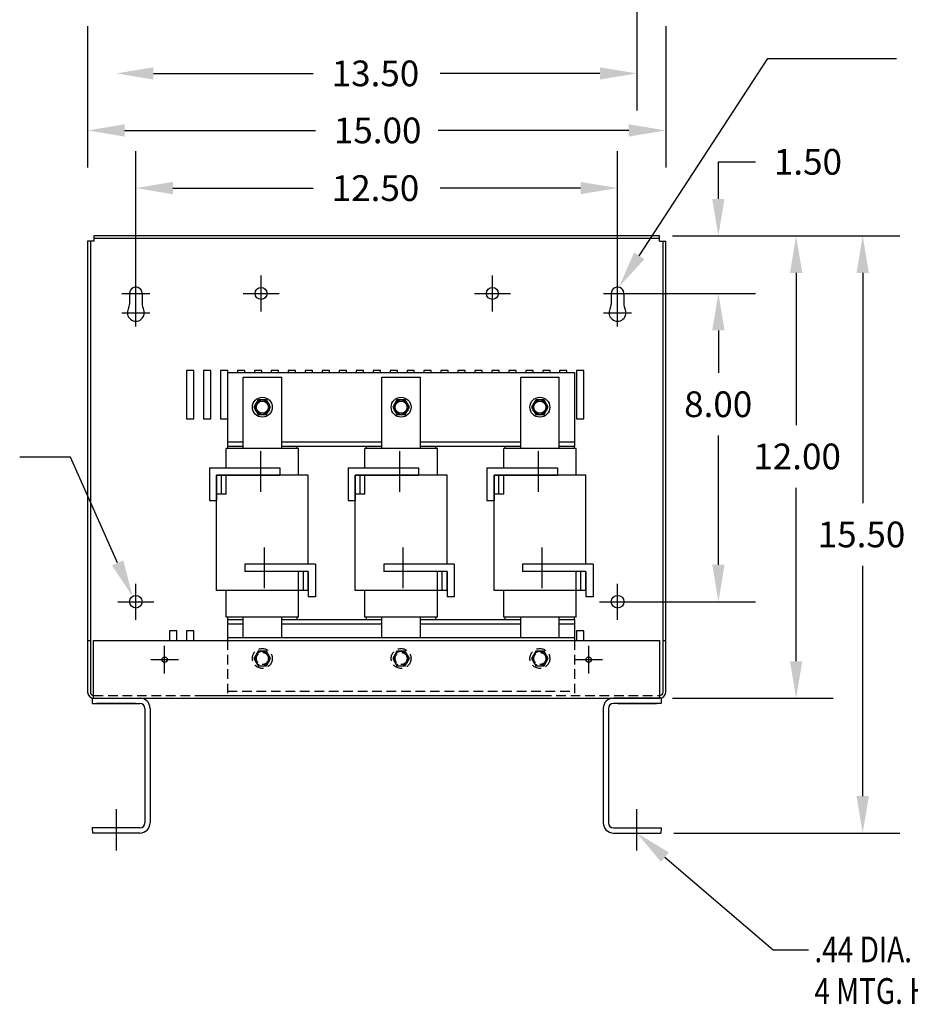
# Model space of a CAD drawing. Units: inches. Extents: x -15.5 to 57.4, y 17.6 to 59.7.
# Drawn here: x 5.7 to 28.8, y 18.8 to 44.4 of the extents above; entities that cross this region are included whole.
import ezdxf

# ---------------------------------------------------------------- set-up
doc = ezdxf.new("R2010")
doc.units = ezdxf.units.IN
doc.header["$MEASUREMENT"] = 0
doc.linetypes.add('CENTER', pattern=[2, 1.25, -0.25, 0.25, -0.25])
doc.linetypes.add('HIDDEN', pattern=[0.375, 0.25, -0.125])
for name, color, linetype in [('CENTERLINE', 7, 'CENTER'), ('DIMENSION', 7, 'Continuous'), ('HIDDEN', 1, 'HIDDEN'), ('REACTOR', 6, 'Continuous')]:
    doc.layers.add(name, color=color, linetype=linetype)
doc.styles.add('MASTER', font='romans', dxfattribs={"width": 0.8})

msp = doc.modelspace()

# ---------------------------------------------------------------- linework, layer by layer
at = {"color": 0, "linetype": 'ByBlock'}
for p, q in [((21.701, 46.968), (21.701, 42.027)), ((7.453, 44.214), (7.453, 40.547)), ((22.451, 44.214), (22.451, 40.547)), ((9.161, 42.987), (13.304, 42.987)), ((20.741, 42.987), (16.597, 42.987)), ((8.413, 41.507), (13.361, 41.507)), ((21.491, 41.507), (16.543, 41.507)), ((8.703, 37.61), (8.703, 40.971)), ((21.2, 37.61), (21.2, 40.971)), ((23.816, 39.732), (23.816, 40.692)), ((23.816, 40.692), (24.776, 40.692)), ((9.663, 40.011), (13.305, 40.011)), ((20.24, 40.011), (16.598, 40.011)), ((22.624, 38.772), (28.52, 38.772)), ((22.624, 38.772), (26.794, 38.772)), ((22.624, 38.772), (24.776, 38.772)), ((25.834, 37.812), (25.834, 33.862)), ((27.56, 37.812), (27.56, 31.838)), ((21.534, 37.277), (24.776, 37.277)), ((21.534, 37.277), (24.777, 37.277)), ((23.816, 36.317), (23.816, 35.357)), ((23.817, 36.317), (23.817, 35.215)), ((23.817, 30.237), (23.817, 33.589)), ((25.834, 27.736), (25.834, 32.235)), ((27.56, 24.236), (27.56, 30.211)), ((21.534, 29.277), (24.777, 29.277)), ((22.624, 26.776), (26.794, 26.776)), ((22.659, 23.276), (28.52, 23.276))]:
    msp.add_line(p, q, dxfattribs=at)
at = {"color": 7}
for p, q in [((7.453, 38.632), (7.453, 26.933)), ((7.613, 38.632), (7.453, 38.632)), ((7.523, 38.632), (7.523, 26.933)), ((22.291, 38.772), (7.613, 38.772)), ((7.613, 38.772), (7.613, 38.632)), ((22.291, 38.702), (7.613, 38.702)), ((22.291, 38.632), (22.291, 38.772)), ((22.291, 38.632), (22.451, 38.632)), ((22.381, 26.93), (22.381, 38.632)), ((22.451, 26.93), (22.451, 38.632)), ((8.539, 37.277), (8.539, 37)), ((8.864, 37.247), (8.864, 37.005)), ((21.036, 37.277), (21.036, 37)), ((21.361, 37.247), (21.361, 37.005)), ((10.018, 35.276), (10.018, 34.026)), ((10.208, 35.276), (10.018, 35.276)), ((10.208, 34.026), (10.208, 35.276)), ((10.458, 35.276), (10.458, 34.026)), ((10.648, 35.276), (10.458, 35.276)), ((10.458, 35.276), (10.458, 35.226)), ((10.648, 35.276), (10.458, 35.276)), ((10.648, 34.026), (10.648, 35.276)), ((10.648, 35.226), (10.648, 35.276)), ((10.898, 35.276), (10.898, 34.026)), ((11.088, 35.276), (10.898, 35.276)), ((11.088, 35.276), (10.898, 35.276)), ((10.898, 35.276), (10.898, 35.226)), ((11.088, 34.026), (11.088, 35.276)), ((11.088, 35.226), (11.088, 35.276)), ((11.338, 35.276), (11.338, 35.226)), ((11.528, 35.276), (11.338, 35.276)), ((11.528, 35.226), (11.528, 35.276)), ((11.968, 35.276), (11.778, 35.276)), ((11.778, 35.276), (11.778, 35.226)), ((11.968, 35.226), (11.968, 35.276)), ((12.218, 35.276), (12.218, 35.226)), ((12.408, 35.276), (12.218, 35.276)), ((12.408, 35.226), (12.408, 35.276)), ((12.848, 35.276), (12.658, 35.276)), ((12.658, 35.276), (12.658, 35.226)), ((12.848, 35.226), (12.848, 35.276)), ((13.098, 35.276), (13.098, 35.226)), ((13.288, 35.276), (13.098, 35.276)), ((13.288, 35.226), (13.288, 35.276)), ((13.728, 35.276), (13.538, 35.276)), ((13.538, 35.276), (13.538, 35.226)), ((13.728, 35.226), (13.728, 35.276)), ((13.978, 35.276), (13.978, 35.226)), ((14.168, 35.276), (13.978, 35.276)), ((14.168, 35.226), (14.168, 35.276)), ((14.608, 35.276), (14.418, 35.276)), ((14.418, 35.276), (14.418, 35.226)), ((14.608, 35.226), (14.608, 35.276)), ((14.858, 35.276), (14.858, 35.226)), ((15.048, 35.276), (14.858, 35.276)), ((15.048, 35.226), (15.048, 35.276)), ((15.488, 35.276), (15.298, 35.276)), ((15.298, 35.276), (15.298, 35.226)), ((15.488, 35.226), (15.488, 35.276)), ((15.738, 35.276), (15.738, 35.226)), ((15.928, 35.276), (15.738, 35.276)), ((15.928, 35.226), (15.928, 35.276)), ((16.368, 35.276), (16.178, 35.276)), ((16.178, 35.276), (16.178, 35.226)), ((16.368, 35.226), (16.368, 35.276)), ((16.618, 35.276), (16.618, 35.226)), ((16.808, 35.276), (16.618, 35.276)), ((16.808, 35.226), (16.808, 35.276)), ((17.248, 35.276), (17.058, 35.276)), ((17.058, 35.276), (17.058, 35.226)), ((17.248, 35.226), (17.248, 35.276)), ((17.498, 35.276), (17.498, 35.226)), ((17.688, 35.276), (17.498, 35.276)), ((17.688, 35.226), (17.688, 35.276)), ((18.128, 35.276), (17.938, 35.276)), ((17.938, 35.276), (17.938, 35.226)), ((18.128, 35.226), (18.128, 35.276)), ((18.378, 35.276), (18.378, 35.226)), ((18.568, 35.276), (18.378, 35.276)), ((18.568, 35.226), (18.568, 35.276)), ((19.008, 35.276), (18.818, 35.276)), ((18.818, 35.276), (18.818, 35.226)), ((19.008, 35.226), (19.008, 35.276)), ((19.258, 35.276), (19.258, 35.226)), ((19.448, 35.276), (19.258, 35.276)), ((19.448, 35.226), (19.448, 35.276)), ((19.888, 35.276), (19.698, 35.276)), ((19.698, 35.276), (19.698, 35.226)), ((19.888, 35.226), (19.888, 35.276)), ((20.138, 35.276), (20.138, 34.026)), ((20.328, 35.276), (20.138, 35.276)), ((20.328, 34.026), (20.328, 35.276)), ((10.018, 34.026), (10.208, 34.026)), ((10.458, 34.026), (10.648, 34.026)), ((10.898, 34.026), (11.088, 34.026)), ((20.138, 34.026), (20.328, 34.026)), ((9.578, 28.526), (9.578, 28.276)), ((9.768, 28.526), (9.578, 28.526)), ((9.768, 28.276), (9.768, 28.526)), ((10.018, 28.526), (10.018, 28.276)), ((10.208, 28.526), (10.018, 28.526)), ((10.208, 28.276), (10.208, 28.526)), ((20.138, 28.526), (20.138, 28.276)), ((20.328, 28.526), (20.138, 28.526)), ((20.328, 28.276), (20.328, 28.526)), ((7.453, 28.276), (7.523, 28.276)), ((7.609, 28.276), (22.298, 28.276)), ((7.609, 26.776), (7.609, 28.276)), ((22.298, 26.776), (22.298, 28.276)), ((22.381, 28.276), (22.451, 28.276)), ((7.573, 26.776), (8.809, 26.776)), ((7.573, 26.776), (7.573, 26.642)), ((7.576, 26.642), (8.809, 26.642)), ((7.609, 26.776), (22.298, 26.776)), ((8.694, 26.642), (7.694, 26.642)), ((22.329, 26.776), (21.093, 26.776)), ((22.325, 26.642), (21.093, 26.642)), ((21.207, 26.642), (22.207, 26.642)), ((22.329, 26.776), (22.329, 26.642)), ((8.939, 26.512), (8.939, 23.54)), ((9.073, 26.512), (9.073, 23.54)), ((20.829, 26.512), (20.829, 23.54)), ((20.963, 26.512), (20.963, 23.54)), ((8.809, 23.41), (7.573, 23.41)), ((7.573, 23.41), (7.576, 23.276)), ((8.809, 23.276), (7.576, 23.276)), ((21.093, 23.41), (22.329, 23.41)), ((21.093, 23.276), (22.325, 23.276)), ((22.329, 23.41), (22.325, 23.276))]:
    msp.add_line(p, q, dxfattribs=at)
for centre, radius in [((11.953, 37.277), 0.155), ((11.953, 37.277), 0.155), ((17.953, 37.277), 0.155), ((8.703, 29.277), 0.164), ((21.2, 29.277), 0.164), ((9.451, 27.776), 0.068), ((20.451, 27.776), 0.068)]:
    msp.add_circle(centre, radius, dxfattribs=at)
for centre, radius, start, end in [((8.703, 37.277), 0.164, 349.5409, 180), ((21.2, 37.277), 0.164, 349.5409, 180), ((8.703, 36.777), 0.22, 151.7452, 28.9487), ((8.289, 37), 0.25, 331.7452, 0), ((9.114, 37.005), 0.25, 180, 208.9487), ((21.2, 36.777), 0.22, 151.7452, 28.9487), ((20.786, 37), 0.25, 331.7452, 0), ((21.611, 37.005), 0.25, 180, 208.9487), ((7.613, 26.936), 0.16, 180, 270), ((7.613, 26.936), 0.0901, 180, 270), ((22.291, 26.936), 0.16, 270, 0), ((22.291, 26.936), 0.0903, 270, 0), ((8.809, 26.512), 0.264, 0, 90), ((8.809, 26.512), 0.13, 0, 90), ((21.093, 26.512), 0.264, 90, 180), ((21.093, 26.512), 0.13, 90, 180), ((8.809, 23.54), 0.264, 270, 0), ((8.809, 23.54), 0.13, 270, 0), ((21.093, 23.54), 0.264, 180, 270), ((21.093, 23.54), 0.13, 180, 270)]:
    msp.add_arc(centre, radius, start, end, dxfattribs=at)
at = {"color": 0, "linetype": 'ByBlock'}
for points in [[(9.161, 43.147), (9.161, 42.827), (8.201, 42.987)], [(20.741, 43.147), (20.741, 42.827), (21.701, 42.987)], [(8.413, 41.667), (8.413, 41.347), (7.453, 41.507)], [(21.491, 41.667), (21.491, 41.347), (22.451, 41.507)], [(9.663, 40.171), (9.663, 39.851), (8.703, 40.011)], [(20.24, 40.171), (20.24, 39.851), (21.2, 40.011)], [(23.656, 39.732), (23.976, 39.732), (23.816, 38.772)], [(25.674, 37.812), (25.994, 37.812), (25.834, 38.772)], [(27.4, 37.812), (27.72, 37.812), (27.56, 38.772)], [(23.656, 36.317), (23.976, 36.317), (23.816, 37.277)], [(23.657, 36.317), (23.977, 36.317), (23.817, 37.277)], [(23.657, 30.237), (23.977, 30.237), (23.817, 29.277)], [(25.674, 27.736), (25.994, 27.736), (25.834, 26.776)], [(27.4, 24.236), (27.72, 24.236), (27.56, 23.276)]]:
    msp.add_solid(points, dxfattribs=at)
at = {"layer": 'CENTERLINE', "color": 7, "linetype": 'Continuous'}
for p, q in [((8.703, 36.917), (8.703, 37.637)), ((11.953, 36.809), (11.953, 37.745)), ((11.953, 36.809), (11.953, 37.745)), ((17.953, 36.809), (17.953, 37.745)), ((21.2, 36.917), (21.2, 37.637)), ((8.343, 37.277), (9.063, 37.277)), ((8.703, 36.417), (8.703, 37.137)), ((11.485, 37.277), (12.421, 37.277)), ((11.485, 37.277), (12.421, 37.277)), ((17.485, 37.277), (18.421, 37.277)), ((20.84, 37.277), (21.56, 37.277)), ((21.2, 36.417), (21.2, 37.137)), ((8.343, 36.777), (9.063, 36.777)), ((20.84, 36.777), (21.56, 36.777)), ((8.703, 28.809), (8.703, 29.745)), ((21.2, 28.809), (21.2, 29.745)), ((8.235, 29.277), (9.171, 29.277)), ((20.732, 29.277), (21.668, 29.277)), ((9.451, 27.416), (9.451, 28.136)), ((20.451, 27.416), (20.451, 28.136)), ((9.091, 27.776), (9.811, 27.776)), ((20.091, 27.776), (20.811, 27.776))]:
    msp.add_line(p, q, dxfattribs=at)
at = {"layer": 'CENTERLINE', "color": 7}
for p, q in [((8.201, 22.82), (8.201, 23.9)), ((21.701, 22.82), (21.701, 23.9))]:
    msp.add_line(p, q, dxfattribs=at)
at = {"layer": 'Defpoints', "color": 0, "linetype": 'ByBlock'}
for p in [(21.701, 42.987), (7.453, 41.507), (21.2, 40.011), (22.291, 38.772), (22.291, 38.772), (22.291, 38.772), (23.816, 38.772), (8.703, 37.277), (21.2, 37.277), (21.2, 37.277), (21.2, 37.277), (21.2, 29.277), (23.817, 29.277), (22.291, 26.776), (25.834, 26.776), (22.325, 23.276), (27.56, 23.276)]:
    msp.add_point(p, dxfattribs=at)
at = {"layer": 'DIMENSION', "color": 7}
for p, q in [((21.764, 38.255), (25.097, 43.371)), ((25.097, 43.371), (28.437, 43.371)), ((7.006, 33.026), (5.69, 33.026)), ((8.23, 30.286), (7.006, 33.026)), ((22.43, 22.652), (25.234, 20.248)), ((25.234, 20.248), (26.157, 20.248))]:
    msp.add_line(p, q, dxfattribs=at)
for points in [[(21.898, 38.168), (21.24, 37.451), (21.63, 38.342)], [(8.377, 30.351), (8.622, 29.409), (8.084, 30.22)], [(22.326, 22.53), (21.701, 23.276), (22.534, 22.773)]]:
    msp.add_solid(points, dxfattribs=at)
at = {"layer": 'HIDDEN', "color": 7, "linetype": 'HIDDEN'}
msp.add_line((7.609, 26.846), (22.298, 26.846), dxfattribs=at)
at = {"layer": 'REACTOR', "color": 7}
for p, q in [((11.085, 35.226), (11.085, 33.316)), ((11.085, 35.226), (20.085, 35.226)), ((11.487, 33.256), (11.487, 35.102)), ((11.487, 35.102), (12.487, 35.102)), ((12.487, 33.256), (12.487, 35.102)), ((15.087, 33.256), (15.087, 35.102)), ((15.087, 35.102), (16.087, 35.102)), ((16.087, 33.256), (16.087, 35.102)), ((18.687, 33.256), (18.687, 35.102)), ((18.687, 35.102), (19.687, 35.102)), ((19.687, 33.256), (19.687, 35.102)), ((20.085, 35.226), (20.085, 33.316)), ((11.876, 34.514), (11.768, 34.326)), ((12.093, 34.514), (11.876, 34.514)), ((12.201, 34.326), (12.093, 34.514)), ((15.476, 34.514), (15.368, 34.326)), ((15.693, 34.514), (15.476, 34.514)), ((15.801, 34.326), (15.693, 34.514)), ((19.076, 34.514), (18.968, 34.326)), ((19.293, 34.514), (19.076, 34.514)), ((19.401, 34.326), (19.293, 34.514)), ((11.768, 34.326), (11.876, 34.139)), ((12.093, 34.139), (12.201, 34.326)), ((15.368, 34.326), (15.476, 34.139)), ((15.693, 34.139), (15.801, 34.326)), ((18.968, 34.326), (19.076, 34.139)), ((19.293, 34.139), (19.401, 34.326)), ((11.876, 34.139), (12.093, 34.139)), ((15.476, 34.139), (15.693, 34.139)), ((19.076, 34.139), (19.293, 34.139)), ((12.927, 33.256), (11.047, 33.256)), ((11.047, 32.753), (11.047, 33.256)), ((11.085, 33.426), (11.487, 33.426)), ((11.085, 33.316), (11.487, 33.316)), ((11.087, 33.256), (11.087, 33.316)), ((11.087, 33.316), (11.487, 33.316)), ((12.487, 33.426), (15.087, 33.426)), ((12.487, 33.316), (15.087, 33.316)), ((12.487, 33.316), (12.887, 33.316)), ((12.887, 33.256), (12.887, 33.316)), ((12.927, 32.566), (12.927, 33.256)), ((16.527, 33.256), (14.647, 33.256)), ((14.647, 32.753), (14.647, 33.256)), ((14.687, 33.256), (14.687, 33.316)), ((14.687, 33.316), (15.087, 33.316)), ((16.087, 33.426), (18.687, 33.426)), ((16.087, 33.316), (18.687, 33.316)), ((16.087, 33.316), (16.487, 33.316)), ((16.487, 33.256), (16.487, 33.316)), ((16.527, 32.566), (16.527, 33.256)), ((20.127, 33.256), (18.247, 33.256)), ((18.247, 32.753), (18.247, 33.256)), ((18.287, 33.256), (18.287, 33.316)), ((18.287, 33.316), (18.687, 33.316)), ((19.687, 33.426), (20.085, 33.426)), ((19.687, 33.316), (20.087, 33.316)), ((19.687, 33.316), (20.085, 33.316)), ((20.087, 33.256), (20.087, 33.316)), ((20.127, 32.566), (20.127, 33.256)), ((11.94, 33.189), (11.94, 32.128)), ((15.54, 33.189), (15.54, 32.128)), ((19.14, 33.189), (19.14, 32.128)), ((10.61, 32.753), (12.44, 32.753)), ((10.61, 32.753), (10.61, 31.903)), ((12.44, 32.753), (12.44, 32.566)), ((14.21, 32.753), (16.04, 32.753)), ((14.21, 32.753), (14.21, 31.903)), ((16.04, 32.753), (16.04, 32.566)), ((17.81, 32.753), (19.64, 32.753)), ((17.81, 32.753), (17.81, 31.903)), ((19.64, 32.753), (19.64, 32.566)), ((10.797, 29.566), (10.797, 32.566)), ((10.797, 32.566), (12.44, 32.566)), ((13.177, 32.566), (10.797, 32.566)), ((10.797, 32.566), (10.797, 31.903)), ((10.922, 32.066), (10.922, 32.566)), ((11.047, 32.066), (11.047, 32.566)), ((13.177, 30.253), (13.177, 32.566)), ((14.397, 32.566), (16.04, 32.566)), ((16.777, 32.566), (14.397, 32.566)), ((14.397, 29.566), (14.397, 32.566)), ((14.397, 32.566), (14.397, 31.903)), ((14.522, 32.066), (14.522, 32.566)), ((14.647, 32.066), (14.647, 32.566)), ((16.777, 30.253), (16.777, 32.566)), ((17.997, 29.566), (17.997, 32.566)), ((17.997, 32.566), (19.64, 32.566)), ((20.377, 32.566), (17.997, 32.566)), ((17.997, 32.566), (17.997, 31.903)), ((18.122, 32.066), (18.122, 32.566)), ((18.247, 32.066), (18.247, 32.566)), ((20.377, 30.253), (20.377, 32.566)), ((11.047, 32.066), (10.797, 32.066)), ((14.647, 32.066), (14.397, 32.066)), ((18.247, 32.066), (17.997, 32.066)), ((10.61, 31.903), (10.797, 31.903)), ((14.21, 31.903), (14.397, 31.903)), ((17.81, 31.903), (17.997, 31.903)), ((12.034, 30.689), (12.034, 29.628)), ((15.634, 30.689), (15.634, 29.628)), ((19.234, 30.689), (19.234, 29.628)), ((13.364, 30.253), (11.534, 30.253)), ((11.534, 30.253), (11.534, 30.066)), ((13.364, 30.253), (13.364, 29.403)), ((16.964, 30.253), (15.134, 30.253)), ((15.134, 30.253), (15.134, 30.066)), ((16.964, 30.253), (16.964, 29.403)), ((20.564, 30.253), (18.734, 30.253)), ((18.734, 30.253), (18.734, 30.066)), ((20.564, 30.253), (20.564, 29.403)), ((13.177, 30.066), (11.534, 30.066)), ((12.927, 29.566), (12.927, 30.066)), ((13.177, 30.066), (12.927, 30.066)), ((13.052, 29.566), (13.052, 30.066)), ((13.177, 30.066), (13.177, 29.403)), ((13.177, 29.566), (13.177, 30.066)), ((16.777, 30.066), (15.134, 30.066)), ((16.527, 29.566), (16.527, 30.066)), ((16.777, 30.066), (16.527, 30.066)), ((16.652, 29.566), (16.652, 30.066)), ((16.777, 30.066), (16.777, 29.403)), ((16.777, 29.566), (16.777, 30.066)), ((20.377, 30.066), (18.734, 30.066)), ((20.127, 29.566), (20.127, 30.066)), ((20.377, 30.066), (20.127, 30.066)), ((20.252, 29.566), (20.252, 30.066)), ((20.377, 30.066), (20.377, 29.403)), ((20.377, 29.566), (20.377, 30.066)), ((13.177, 29.566), (10.797, 29.566)), ((11.047, 28.876), (11.047, 29.566)), ((12.927, 28.876), (12.927, 29.566)), ((13.364, 29.403), (13.177, 29.403)), ((16.777, 29.566), (14.397, 29.566)), ((14.647, 28.876), (14.647, 29.566)), ((16.527, 28.876), (16.527, 29.566)), ((16.964, 29.403), (16.777, 29.403)), ((20.377, 29.566), (17.997, 29.566)), ((18.247, 28.876), (18.247, 29.566)), ((20.127, 28.876), (20.127, 29.566)), ((20.564, 29.403), (20.377, 29.403)), ((12.927, 28.876), (11.047, 28.876)), ((11.087, 28.816), (11.087, 28.876)), ((11.487, 28.366), (11.487, 28.876)), ((12.487, 28.366), (12.487, 28.876)), ((12.887, 28.816), (12.887, 28.876)), ((16.527, 28.876), (14.647, 28.876)), ((14.687, 28.816), (14.687, 28.876)), ((15.087, 28.366), (15.087, 28.876)), ((16.087, 28.366), (16.087, 28.876)), ((16.487, 28.816), (16.487, 28.876)), ((20.127, 28.876), (18.247, 28.876)), ((18.287, 28.816), (18.287, 28.876)), ((18.687, 28.366), (18.687, 28.876)), ((19.687, 28.366), (19.687, 28.876)), ((20.087, 28.816), (20.087, 28.876)), ((11.085, 28.816), (11.085, 28.276)), ((11.085, 28.816), (11.487, 28.816)), ((11.085, 28.706), (11.487, 28.706)), ((11.087, 28.816), (11.487, 28.816)), ((12.487, 28.816), (15.087, 28.816)), ((12.487, 28.816), (12.887, 28.816)), ((12.487, 28.706), (15.087, 28.706)), ((14.687, 28.816), (15.087, 28.816)), ((16.087, 28.816), (18.687, 28.816)), ((16.087, 28.816), (16.487, 28.816)), ((16.087, 28.706), (18.687, 28.706)), ((18.287, 28.816), (18.687, 28.816)), ((19.687, 28.816), (20.087, 28.816)), ((19.687, 28.816), (20.085, 28.816)), ((19.687, 28.706), (20.085, 28.706)), ((20.085, 28.816), (20.085, 28.276)), ((11.085, 28.346), (20.085, 28.346))]:
    msp.add_line(p, q, dxfattribs=at)
at = {"layer": 'REACTOR', "color": 7, "linetype": 'HIDDEN'}
for p, q in [((11.085, 28.276), (11.085, 26.906)), ((20.085, 28.276), (20.085, 26.906)), ((11.876, 27.994), (11.768, 27.806)), ((12.093, 27.994), (11.876, 27.994)), ((12.201, 27.806), (12.093, 27.994)), ((15.476, 27.994), (15.368, 27.806)), ((15.693, 27.994), (15.476, 27.994)), ((15.801, 27.806), (15.693, 27.994)), ((19.076, 27.994), (18.968, 27.806)), ((19.293, 27.994), (19.076, 27.994)), ((19.401, 27.806), (19.293, 27.994)), ((11.768, 27.806), (11.876, 27.619)), ((11.876, 27.619), (12.093, 27.619)), ((12.093, 27.619), (12.201, 27.806)), ((15.368, 27.806), (15.476, 27.619)), ((15.476, 27.619), (15.693, 27.619)), ((15.693, 27.619), (15.801, 27.806)), ((18.968, 27.806), (19.076, 27.619)), ((19.076, 27.619), (19.293, 27.619)), ((19.293, 27.619), (19.401, 27.806)), ((10.452, 26.846), (19.452, 26.846)), ((11.085, 26.956), (20.085, 26.956))]:
    msp.add_line(p, q, dxfattribs=at)
at = {"layer": 'REACTOR', "color": 7}
for centre, radius in [((11.985, 34.326), 0.258), ((11.985, 34.326), 0.188), ((15.585, 34.326), 0.258), ((15.585, 34.326), 0.188), ((19.185, 34.326), 0.258), ((19.185, 34.326), 0.188), ((11.985, 34.326), 0.156), ((15.585, 34.326), 0.156), ((19.185, 34.326), 0.156)]:
    msp.add_circle(centre, radius, dxfattribs=at)
at = {"layer": 'REACTOR', "color": 7, "linetype": 'HIDDEN'}
for centre, radius in [((11.985, 27.806), 0.258), ((11.985, 27.806), 0.188), ((11.985, 27.806), 0.156), ((15.585, 27.806), 0.258), ((15.585, 27.806), 0.188), ((15.585, 27.806), 0.156), ((19.185, 27.806), 0.258), ((19.185, 27.806), 0.188), ((19.185, 27.806), 0.156)]:
    msp.add_circle(centre, radius, dxfattribs=at)

# ---------------------------------------------------------------- texts
at = {"layer": 'DIMENSION', "color": 0}
for s, p in [('13.50', (13.784, 42.654)), ('15.00', (13.841, 41.174)), ('1.50', (25.256, 40.359)), ('12.50', (13.785, 39.677)), ('8.00', (22.928, 34.069)), ('12.00', (24.723, 32.715)), ('15.50', (26.393, 30.691))]:
    msp.add_text(s, height=0.6667, dxfattribs=at).set_placement(p)
at = {"layer": 'DIMENSION', "color": 7, "style": 'MASTER', "width": 0.8}
for s, height, p in [('.44 DIA.', 0.6667, (26.308, 19.924)), ('4 MTG. HOLES', 0.66666, (26.308, 18.845))]:
    msp.add_text(s, height=height, dxfattribs=at).set_placement(p)

doc.saveas('drawing.dxf')
